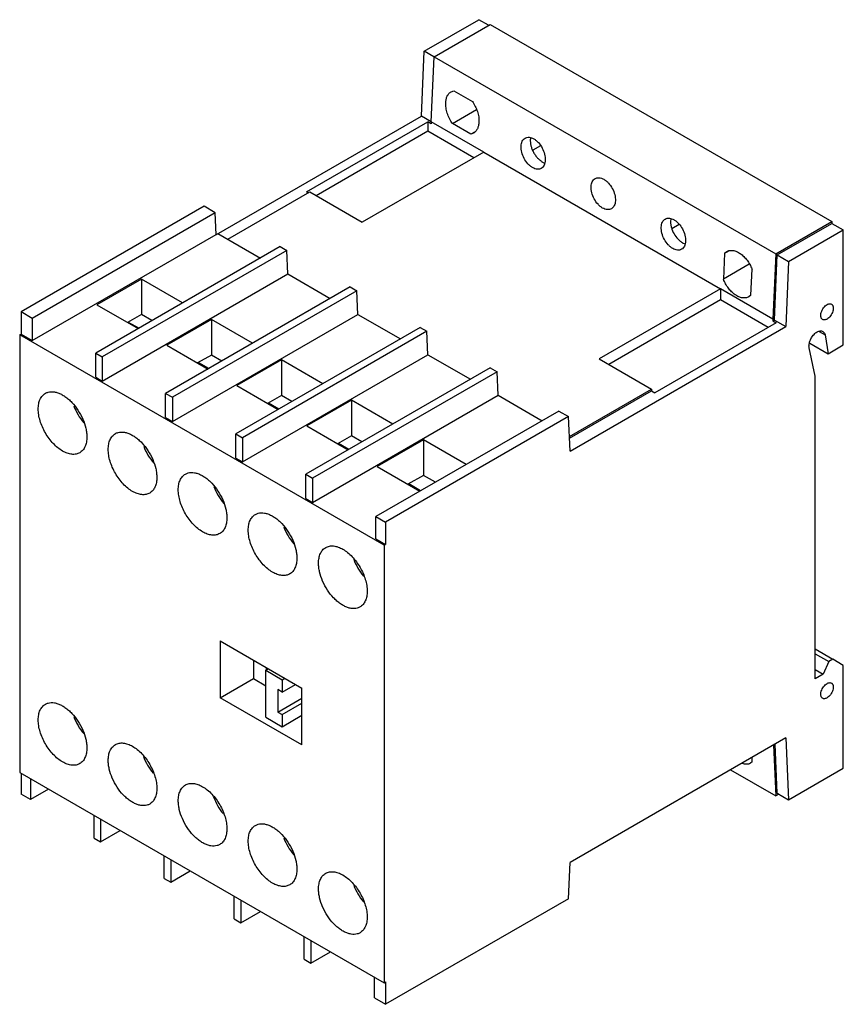
# Model space of a CAD drawing. Units: millimetres. Extents: x 10.6 to 82.6, y 22 to 108.1.
import ezdxf

# ---------------------------------------------------------------- set-up
doc = ezdxf.new("R2010")
doc.units = ezdxf.units.MM
doc.header["$LTSCALE"] = 8.460783
doc.layers.get('0').update_dxf_attribs({"linetype": 'CONTINUOUS'})

msp = doc.modelspace()

# ---------------------------------------------------------------- linework, layer by layer
at = {"color": 7, "linetype": 'Continuous'}
for p, q in [((45.963, 105.315), (50.734, 108.069)), ((46.819, 104.829), (51.724, 107.661)), ((51.582, 107.579), (50.734, 108.069)), ((51.724, 107.661), (81.564, 90.433)), ((45.717, 99.628), (45.963, 105.315)), ((46.816, 104.823), (45.963, 105.315)), ((46.574, 99.143), (46.819, 104.829)), ((46.819, 104.829), (76.659, 87.602)), ((48.318, 101.777), (48.553, 101.865)), ((48.553, 101.865), (50.172, 100.931)), ((48.429, 99.001), (50.525, 100.212)), ((27.816, 89.296), (45.717, 99.628)), ((35.686, 93.02), (46.293, 99.144)), ((46.571, 99.135), (45.717, 99.628)), ((46.293, 99.144), (46.293, 98.328)), ((46.576, 98.981), (46.293, 99.144)), ((46.576, 99.144), (46.576, 98.981)), ((51.159, 96.498), (46.576, 99.144)), ((50.048, 98.066), (48.429, 99.001)), ((46.293, 98.327), (36.535, 92.694)), ((50.31, 96.008), (46.293, 98.327)), ((50.358, 98.246), (50.048, 98.066)), ((50.259, 98.15), (50.048, 98.066)), ((51.158, 96.497), (40.553, 90.374)), ((51.156, 96.496), (71.829, 84.561)), ((56.122, 97.057), (55.451, 96.67)), ((28.809, 88.886), (35.969, 93.02)), ((35.828, 92.939), (35.686, 93.02)), ((35.969, 93.02), (40.553, 90.374)), ((26.738, 91.767), (10.761, 82.543)), ((27.721, 91.2), (11.744, 81.975)), ((27.721, 91.2), (26.738, 91.767)), ((27.809, 89.3), (27.721, 91.2)), ((76.659, 87.602), (81.564, 90.433)), ((81.564, 90.433), (81.564, 90.27)), ((68.237, 90.169), (67.593, 89.797)), ((76.793, 87.516), (81.564, 90.27)), ((77.783, 86.944), (82.554, 89.698)), ((81.564, 90.27), (82.554, 89.698)), ((82.554, 79.651), (82.554, 89.698)), ((11.744, 80.026), (27.809, 89.3)), ((27.816, 89.296), (27.809, 89.3)), ((27.957, 89.378), (31.657, 87.242)), ((33.392, 88.244), (17.281, 78.942)), ((33.965, 87.913), (17.853, 78.611)), ((33.392, 88.244), (33.965, 87.913)), ((34.06, 85.855), (33.965, 87.913)), ((72.187, 87.658), (72.532, 87.858)), ((72.187, 87.658), (72.376, 87.813)), ((72.187, 87.658), (72.089, 85.397)), ((76.659, 87.602), (76.414, 81.915)), ((76.547, 81.829), (76.793, 87.516)), ((76.793, 87.516), (77.783, 86.944)), ((77.783, 86.944), (77.537, 81.257)), ((74.339, 86.697), (72.089, 85.397)), ((74.486, 84.013), (74.584, 86.274)), ((21.271, 85.404), (17.378, 83.156)), ((17.853, 76.498), (34.06, 85.855)), ((21.271, 85.404), (21.271, 82.301)), ((24.872, 83.325), (21.271, 85.404)), ((34.06, 85.855), (37.766, 83.715)), ((39.502, 84.717), (23.39, 75.415)), ((40.088, 84.378), (23.977, 75.076)), ((39.502, 84.717), (40.088, 84.378)), ((40.183, 82.32), (40.088, 84.378)), ((71.831, 84.562), (61.226, 78.439)), ((71.832, 84.563), (71.832, 83.583)), ((76.416, 81.916), (71.832, 84.563)), ((71.832, 83.583), (62.074, 77.949)), ((75.991, 81.181), (71.832, 83.583)), ((74.486, 84.013), (74.296, 83.859)), ((17.378, 83.156), (20.979, 81.077)), ((10.761, 82.543), (10.761, 80.593)), ((11.744, 81.975), (10.761, 82.543)), ((11.744, 81.975), (11.744, 80.026)), ((21.271, 82.301), (20.065, 81.605)), ((22.185, 81.774), (21.271, 82.301)), ((27.383, 81.875), (23.49, 79.628)), ((23.977, 72.963), (40.183, 82.32)), ((27.383, 81.875), (27.383, 78.772)), ((30.981, 79.798), (27.383, 81.875)), ((40.183, 82.32), (43.89, 80.18)), ((76.414, 81.915), (76.416, 81.753)), ((76.416, 81.753), (76.547, 81.829)), ((76.416, 81.753), (76.699, 81.59)), ((76.547, 81.829), (77.537, 81.257)), ((20.16, 81.617), (20.102, 81.584)), ((20.16, 81.617), (20.16, 81.55)), ((21.037, 81.111), (20.16, 81.617)), ((45.625, 81.181), (29.514, 71.88)), ((45.625, 81.181), (46.198, 80.851)), ((58.697, 70.38), (77.537, 81.257)), ((76.699, 81.59), (66.092, 75.466)), ((10.647, 80.527), (10.761, 80.593)), ((10.647, 80.527), (10.647, 42.298)), ((42.467, 62.156), (10.647, 80.527)), ((10.761, 80.593), (11.744, 80.026)), ((46.198, 80.851), (30.086, 71.549)), ((46.293, 78.792), (46.198, 80.851)), ((80.434, 80.831), (80.969, 80.522)), ((80.969, 80.522), (81.231, 78.887)), ((23.49, 79.628), (27.088, 77.55)), ((80.084, 76.919), (79.573, 79.399)), ((79.622, 79.817), (81.231, 78.887)), ((81.231, 78.887), (82.554, 79.651)), ((17.281, 76.829), (17.281, 78.942)), ((17.281, 78.942), (17.853, 78.611)), ((17.853, 78.611), (17.853, 76.498)), ((27.383, 78.772), (26.177, 78.076)), ((28.294, 78.246), (27.383, 78.772)), ((33.494, 78.347), (29.601, 76.099)), ((30.086, 69.436), (46.293, 78.792)), ((33.494, 78.347), (33.494, 75.244)), ((37.105, 76.262), (33.494, 78.347)), ((46.293, 78.792), (49.999, 76.652)), ((61.226, 78.439), (65.809, 75.793)), ((26.272, 78.089), (26.213, 78.055)), ((26.272, 78.089), (26.272, 78.021)), ((27.147, 77.584), (26.272, 78.089)), ((51.735, 77.654), (35.623, 68.352)), ((51.735, 77.654), (52.321, 77.315)), ((17.281, 76.829), (17.853, 76.498)), ((52.321, 77.315), (36.21, 68.014)), ((52.416, 75.257), (52.321, 77.315)), ((80.084, 50.472), (80.084, 76.919)), ((29.601, 76.099), (33.212, 74.015)), ((58.639, 71.653), (65.809, 75.793)), ((65.809, 75.793), (65.809, 75.629)), ((23.39, 73.302), (23.39, 75.415)), ((23.39, 75.415), (23.977, 75.076)), ((23.977, 75.076), (23.977, 72.963)), ((33.494, 75.244), (32.288, 74.548)), ((34.418, 74.711), (33.494, 75.244)), ((36.21, 65.9), (52.416, 75.257)), ((52.416, 75.257), (56.264, 73.035)), ((58.646, 71.494), (65.809, 75.629)), ((65.809, 75.629), (66.092, 75.466)), ((32.383, 74.561), (32.325, 74.527)), ((32.383, 74.561), (32.383, 74.493)), ((33.27, 74.049), (32.383, 74.561)), ((39.606, 74.818), (35.713, 72.571)), ((39.606, 74.818), (39.606, 71.716)), ((43.214, 72.735), (39.606, 74.818)), ((23.39, 73.302), (23.977, 72.963)), ((57.724, 73.878), (41.747, 64.654)), ((58.558, 73.396), (42.581, 64.172)), ((57.724, 73.878), (58.558, 73.396)), ((58.697, 70.38), (58.558, 73.396)), ((35.713, 72.571), (39.321, 70.487)), ((29.514, 69.766), (29.514, 71.88)), ((29.514, 71.88), (30.086, 71.549)), ((30.086, 71.549), (30.086, 69.436)), ((39.606, 71.716), (38.4, 71.019)), ((40.527, 71.184), (39.606, 71.716)), ((38.495, 71.032), (38.436, 70.998)), ((38.495, 71.032), (38.495, 70.964)), ((39.38, 70.521), (38.495, 71.032)), ((45.89, 71.359), (41.851, 69.027)), ((45.89, 71.359), (45.89, 68.256)), ((49.625, 69.202), (45.89, 71.359)), ((29.514, 69.766), (30.086, 69.436)), ((41.851, 69.027), (45.586, 66.87)), ((35.623, 66.239), (35.623, 68.352)), ((35.623, 68.352), (36.21, 68.014)), ((36.21, 68.014), (36.21, 65.9)), ((45.89, 68.256), (44.538, 67.475)), ((46.938, 67.651), (45.89, 68.256)), ((44.607, 67.504), (44.548, 67.47)), ((44.607, 67.504), (44.607, 67.436)), ((45.645, 66.904), (44.607, 67.504)), ((35.623, 66.239), (36.21, 65.9)), ((41.747, 62.704), (41.747, 64.654)), ((41.747, 64.654), (42.581, 64.172)), ((42.581, 64.172), (42.581, 62.222)), ((41.747, 62.704), (42.581, 62.222)), ((42.467, 62.156), (42.581, 62.222)), ((42.467, 62.156), (42.467, 23.928)), ((28.148, 53.792), (28.148, 48.828)), ((28.148, 53.792), (35.283, 49.673)), ((80.084, 53.093), (81.643, 52.193)), ((80.084, 52.675), (81.281, 51.984)), ((31.047, 52.118), (31.047, 50.501)), ((81.281, 51.984), (80.795, 50.882)), ((81.643, 52.193), (81.281, 51.984)), ((82.554, 51.653), (81.643, 52.193)), ((82.554, 42.673), (82.554, 51.653)), ((32.129, 51.223), (32.363, 51.358)), ((32.129, 51.223), (33.55, 50.394)), ((32.129, 47.132), (32.129, 51.223)), ((32.164, 51.473), (32.164, 51.244)), ((80.084, 51.293), (80.795, 50.882)), ((80.795, 50.882), (80.084, 50.472)), ((28.148, 48.828), (31.047, 50.501)), ((31.047, 50.501), (32.129, 49.877)), ((33.55, 50.394), (33.791, 50.534)), ((33.55, 50.394), (33.55, 49.325)), ((33.55, 49.325), (34.718, 49.999)), ((33.55, 49.325), (33.19, 49.535)), ((33.19, 49.535), (33.19, 47.575)), ((35.283, 44.709), (35.283, 49.673)), ((35.283, 44.709), (28.148, 48.828)), ((33.19, 47.575), (35.283, 48.784)), ((33.55, 47.362), (35.283, 48.363)), ((33.19, 47.575), (33.55, 47.362)), ((33.55, 47.362), (33.55, 46.293)), ((32.129, 47.132), (33.55, 46.293)), ((33.55, 46.293), (35.283, 47.293)), ((77.537, 45.322), (58.697, 34.445)), ((76.793, 40.491), (76.598, 44.78)), ((77.537, 45.322), (77.783, 39.919)), ((76.457, 44.699), (76.659, 40.247)), ((74.606, 43.241), (74.438, 43.1)), ((74.606, 43.241), (74.589, 43.62)), ((10.647, 42.298), (42.467, 23.928)), ((10.761, 42.233), (10.761, 40.414)), ((72.703, 42.531), (76.659, 40.247)), ((77.783, 39.919), (82.554, 42.673)), ((11.581, 41.759), (11.581, 39.941)), ((13.156, 40.85), (11.581, 39.941)), ((76.793, 40.491), (77.783, 39.919)), ((11.581, 39.941), (10.761, 40.414)), ((76.937, 40.408), (76.659, 40.247)), ((17.146, 36.565), (17.146, 38.546)), ((17.712, 38.22), (17.712, 36.238)), ((17.712, 36.238), (19.428, 37.229)), ((17.146, 36.565), (17.712, 36.238)), ((23.263, 33.033), (23.263, 35.015)), ((23.828, 34.688), (23.828, 32.707)), ((58.558, 31.268), (58.697, 34.445)), ((23.828, 32.707), (25.544, 33.698)), ((23.263, 33.033), (23.828, 32.707)), ((29.379, 29.502), (29.379, 31.484)), ((29.952, 31.153), (29.952, 29.172)), ((58.558, 31.268), (42.581, 22.044)), ((29.952, 29.172), (31.668, 30.162)), ((29.379, 29.502), (29.952, 29.172)), ((35.489, 25.975), (35.489, 27.956)), ((36.061, 27.626), (36.061, 25.644)), ((35.489, 25.975), (36.061, 25.644)), ((36.061, 25.644), (37.777, 26.635)), ((41.626, 22.595), (41.626, 24.413)), ((42.467, 23.928), (42.581, 23.993)), ((42.581, 23.993), (42.581, 22.044)), ((41.626, 22.595), (42.581, 22.044))]:
    msp.add_line(p, q, dxfattribs=at)
msp.add_arc((56.859, 96.596), 1.113, 246.57055, 249.64722, dxfattribs=at)
for points, knots in [([(47.841, 100.809), (47.845, 100.916), (47.87, 101.12), (47.965, 101.399), (48.113, 101.626), (48.247, 101.736), (48.318, 101.777)], [0, 0, 0, 0, 0.286116, 0.545043, 0.779971, 1, 1, 1, 1]), ([(48.429, 99.001), (48.331, 99.138), (48.159, 99.427), (47.968, 99.886), (47.855, 100.35), (47.834, 100.661), (47.841, 100.809)], [0, 0, 0, 0, 0.260524, 0.52027, 0.769522, 1, 1, 1, 1]), ([(50.172, 100.931), (50.267, 100.793), (50.435, 100.505), (50.62, 100.048), (50.73, 99.587), (50.75, 99.28), (50.743, 99.133)], [0, 0, 0, 0, 0.261018, 0.520635, 0.769585, 1, 1, 1, 1]), ([(50.743, 99.133), (50.739, 99.024), (50.713, 98.817), (50.617, 98.534), (50.468, 98.304), (50.332, 98.192), (50.259, 98.15)], [0, 0, 0, 0, 0.28612, 0.545031, 0.77996, 1, 1, 1, 1]), ([(54.417, 97.012), (54.42, 97.09), (54.439, 97.24), (54.508, 97.444), (54.616, 97.61), (54.714, 97.691), (54.766, 97.721)], [0, 0, 0, 0, 0.28612, 0.545097, 0.780034, 1, 1, 1, 1]), ([(54.766, 97.721), (54.818, 97.751), (54.935, 97.794), (55.129, 97.803), (55.334, 97.756), (55.466, 97.694), (55.532, 97.656)], [0, 0, 0, 0, 0.22297, 0.457838, 0.715282, 1, 1, 1, 1]), ([(55.25, 97.732), (55.245, 97.712), (55.23, 97.629), (55.224, 97.543), (55.224, 97.478)], [0, 0, 0, 0, 0.239204, 1, 1, 1, 1]), ([(55.224, 97.478), (55.224, 97.387), (55.242, 97.198), (55.313, 96.913), (55.426, 96.626), (55.577, 96.35), (55.758, 96.096), (55.962, 95.876), (56.18, 95.698), (56.337, 95.608), (56.416, 95.574)], [0, 0, 0, 0, 0.11582, 0.241391, 0.373428, 0.508317, 0.642021, 0.770652, 0.890809, 1, 1, 1, 1]), ([(55.532, 97.656), (55.604, 97.614), (55.747, 97.513), (56.012, 97.259), (56.286, 96.864), (56.465, 96.416), (56.534, 96.051), (56.542, 95.873), (56.538, 95.787)], [0, 0, 0, 0, 0.113632, 0.236093, 0.496889, 0.759403, 0.883839, 1, 1, 1, 1]), ([(55.423, 95.143), (55.35, 95.185), (55.208, 95.287), (54.943, 95.541), (54.669, 95.936), (54.49, 96.384), (54.421, 96.749), (54.413, 96.927), (54.417, 97.012)], [0, 0, 0, 0, 0.113632, 0.236093, 0.496889, 0.759403, 0.883839, 1, 1, 1, 1]), ([(56.538, 95.787), (56.535, 95.709), (56.516, 95.56), (56.447, 95.356), (56.339, 95.19), (56.241, 95.109), (56.189, 95.079)], [0, 0, 0, 0, 0.28612, 0.545097, 0.780034, 1, 1, 1, 1]), ([(56.189, 95.079), (56.137, 95.049), (56.02, 95.005), (55.826, 94.997), (55.621, 95.043), (55.489, 95.105), (55.423, 95.143)], [0, 0, 0, 0, 0.22297, 0.457838, 0.715282, 1, 1, 1, 1]), ([(60.533, 93.481), (60.537, 93.559), (60.555, 93.708), (60.624, 93.913), (60.732, 94.079), (60.83, 94.159), (60.883, 94.19)], [0, 0, 0, 0, 0.28612, 0.545097, 0.780034, 1, 1, 1, 1]), ([(60.883, 94.19), (60.934, 94.219), (61.051, 94.263), (61.245, 94.271), (61.45, 94.225), (61.582, 94.163), (61.648, 94.125)], [0, 0, 0, 0, 0.22297, 0.457838, 0.715282, 1, 1, 1, 1]), ([(61.648, 94.125), (61.721, 94.083), (61.864, 93.982), (62.128, 93.727), (62.403, 93.332), (62.581, 92.885), (62.651, 92.52), (62.658, 92.342), (62.655, 92.256)], [0, 0, 0, 0, 0.113632, 0.236093, 0.496889, 0.759403, 0.883839, 1, 1, 1, 1]), ([(61.539, 91.612), (61.467, 91.654), (61.324, 91.755), (61.06, 92.01), (60.785, 92.404), (60.606, 92.852), (60.537, 93.217), (60.529, 93.395), (60.533, 93.481)], [0, 0, 0, 0, 0.113632, 0.236093, 0.496889, 0.759403, 0.883839, 1, 1, 1, 1]), ([(62.655, 92.256), (62.651, 92.178), (62.633, 92.028), (62.564, 91.824), (62.456, 91.658), (62.358, 91.577), (62.305, 91.547)], [0, 0, 0, 0, 0.28612, 0.545097, 0.780034, 1, 1, 1, 1]), ([(62.305, 91.547), (62.254, 91.517), (62.136, 91.474), (61.943, 91.466), (61.738, 91.512), (61.605, 91.574), (61.539, 91.612)], [0, 0, 0, 0, 0.22297, 0.457838, 0.715282, 1, 1, 1, 1]), ([(66.661, 89.943), (66.664, 90.021), (66.683, 90.171), (66.752, 90.375), (66.86, 90.541), (66.958, 90.622), (67.01, 90.652)], [0, 0, 0, 0, 0.28612, 0.545097, 0.780034, 1, 1, 1, 1]), ([(67.01, 90.652), (67.062, 90.681), (67.179, 90.725), (67.373, 90.733), (67.578, 90.687), (67.71, 90.625), (67.776, 90.587)], [0, 0, 0, 0, 0.22297, 0.457838, 0.715282, 1, 1, 1, 1]), ([(67.494, 90.663), (67.49, 90.643), (67.474, 90.559), (67.468, 90.474), (67.468, 90.409)], [0, 0, 0, 0, 0.239204, 1, 1, 1, 1]), ([(67.468, 90.409), (67.468, 90.325), (67.484, 90.151), (67.567, 89.792), (67.761, 89.353), (68.044, 88.965), (68.313, 88.714), (68.456, 88.614), (68.529, 88.572)], [0, 0, 0, 0, 0.114226, 0.23756, 0.500001, 0.762441, 0.885775, 1, 1, 1, 1]), ([(67.776, 90.587), (67.849, 90.545), (67.991, 90.444), (68.256, 90.189), (68.531, 89.795), (68.709, 89.347), (68.778, 88.982), (68.786, 88.804), (68.783, 88.718)], [0, 0, 0, 0, 0.113632, 0.236093, 0.496889, 0.759403, 0.883839, 1, 1, 1, 1]), ([(67.667, 88.074), (67.595, 88.116), (67.452, 88.217), (67.188, 88.472), (66.913, 88.866), (66.734, 89.314), (66.665, 89.679), (66.657, 89.857), (66.661, 89.943)], [0, 0, 0, 0, 0.113632, 0.236093, 0.496889, 0.759403, 0.883839, 1, 1, 1, 1]), ([(68.783, 88.718), (68.779, 88.64), (68.761, 88.491), (68.692, 88.286), (68.584, 88.12), (68.485, 88.04), (68.433, 88.009)], [0, 0, 0, 0, 0.28612, 0.545097, 0.780034, 1, 1, 1, 1]), ([(68.433, 88.009), (68.382, 87.98), (68.264, 87.936), (68.07, 87.928), (67.866, 87.974), (67.733, 88.036), (67.667, 88.074)], [0, 0, 0, 0, 0.22297, 0.457838, 0.715282, 1, 1, 1, 1]), ([(68.529, 88.572), (68.545, 88.562), (68.609, 88.527), (68.676, 88.497), (68.727, 88.479)], [0, 0, 0, 0, 0.259215, 1, 1, 1, 1]), ([(72.376, 87.813), (72.416, 87.836), (72.5, 87.874), (72.684, 87.921), (72.941, 87.918), (73.258, 87.82), (73.575, 87.637), (73.88, 87.378), (74.16, 87.056), (74.401, 86.684), (74.529, 86.414), (74.584, 86.274)], [0, 0, 0, 0, 0.045786, 0.092255, 0.190352, 0.299634, 0.421892, 0.556289, 0.700111, 0.849529, 1, 1, 1, 1]), ([(74.296, 83.859), (74.257, 83.836), (74.173, 83.797), (73.988, 83.75), (73.731, 83.754), (73.415, 83.852), (73.097, 84.035), (72.792, 84.293), (72.513, 84.616), (72.272, 84.987), (72.143, 85.258), (72.089, 85.397)], [0, 0, 0, 0, 0.045786, 0.092255, 0.190352, 0.299633, 0.421891, 0.556289, 0.700111, 0.849529, 1, 1, 1, 1]), ([(80.747, 81.878), (80.728, 81.889), (80.692, 81.916), (80.649, 81.971), (80.617, 82.038), (80.588, 82.146), (80.584, 82.303), (80.625, 82.502), (80.706, 82.704), (80.823, 82.894), (80.965, 83.055), (81.075, 83.14), (81.132, 83.173)], [0, 0, 0, 0, 0.042857, 0.087478, 0.135317, 0.187273, 0.304541, 0.438207, 0.582548, 0.729673, 0.871342, 1, 1, 1, 1]), ([(81.132, 83.173), (81.166, 83.193), (81.233, 83.225), (81.337, 83.25), (81.433, 83.247), (81.492, 83.226), (81.517, 83.211)], [0, 0, 0, 0, 0.289396, 0.549127, 0.782313, 1, 1, 1, 1]), ([(81.517, 83.211), (81.536, 83.2), (81.572, 83.173), (81.616, 83.118), (81.648, 83.051), (81.677, 82.943), (81.681, 82.786), (81.64, 82.587), (81.558, 82.385), (81.442, 82.195), (81.3, 82.034), (81.189, 81.949), (81.132, 81.916)], [0, 0, 0, 0, 0.042857, 0.087478, 0.135317, 0.187273, 0.304541, 0.438207, 0.582548, 0.729673, 0.871342, 1, 1, 1, 1]), ([(81.132, 81.916), (81.098, 81.896), (81.031, 81.864), (80.928, 81.839), (80.831, 81.842), (80.773, 81.863), (80.747, 81.878)], [0, 0, 0, 0, 0.289396, 0.549127, 0.782313, 1, 1, 1, 1]), ([(80.271, 80.796), (80.315, 80.819), (80.402, 80.857), (80.535, 80.884), (80.66, 80.878), (80.735, 80.85), (80.768, 80.831)], [0, 0, 0, 0, 0.287327, 0.545904, 0.77999, 1, 1, 1, 1]), ([(79.558, 79.555), (79.558, 79.611), (79.569, 79.729), (79.625, 79.97), (79.755, 80.267), (79.945, 80.528), (80.126, 80.698), (80.222, 80.767), (80.271, 80.796)], [0, 0, 0, 0, 0.114086, 0.23735, 0.49954, 0.761981, 0.88554, 1, 1, 1, 1]), ([(80.768, 80.831), (80.793, 80.817), (80.841, 80.78), (80.899, 80.709), (80.943, 80.621), (80.962, 80.556), (80.969, 80.522)], [0, 0, 0, 0, 0.229805, 0.468619, 0.723974, 1, 1, 1, 1]), ([(79.573, 79.399), (79.57, 79.411), (79.562, 79.463), (79.558, 79.515), (79.558, 79.555)], [0, 0, 0, 0, 0.23994, 1, 1, 1, 1]), ([(12.266, 74.056), (12.266, 74.208), (12.289, 74.498), (12.406, 74.895), (12.574, 75.168), (12.744, 75.335), (12.838, 75.401), (12.888, 75.43)], [0, 0, 0, 0, 0.289526, 0.548662, 0.781628, 0.891838, 1, 1, 1, 1]), ([(12.888, 75.43), (12.962, 75.472), (13.125, 75.54), (13.394, 75.58), (13.683, 75.558), (13.985, 75.478), (14.295, 75.341), (14.606, 75.151), (14.913, 74.911), (15.313, 74.526), (15.757, 73.957), (16.169, 73.195), (16.398, 72.52), (16.492, 71.988), (16.509, 71.731), (16.509, 71.607)], [0, 0, 0, 0, 0.042831, 0.087431, 0.135232, 0.187165, 0.243633, 0.304614, 0.369739, 0.438374, 0.582625, 0.729691, 0.871189, 0.937608, 1, 1, 1, 1]), ([(14.388, 70.382), (14.242, 70.466), (13.956, 70.667), (13.561, 71.036), (13.197, 71.473), (12.878, 71.96), (12.616, 72.48), (12.419, 73.013), (12.297, 73.54), (12.266, 73.889), (12.266, 74.056)], [0, 0, 0, 0, 0.114147, 0.237335, 0.366976, 0.499999, 0.633022, 0.762663, 0.885853, 1, 1, 1, 1]), ([(15.364, 74.34), (15.466, 74.07), (15.718, 73.548), (16.052, 73.074), (16.238, 72.855)], [0, 0, 0, 0, 0.500737, 1, 1, 1, 1]), ([(16.509, 71.607), (16.509, 71.455), (16.486, 71.166), (16.369, 70.769), (16.201, 70.495), (16.031, 70.328), (15.937, 70.262), (15.888, 70.234)], [0, 0, 0, 0, 0.289556, 0.548653, 0.781632, 0.891839, 1, 1, 1, 1]), ([(18.376, 70.529), (18.376, 70.681), (18.399, 70.97), (18.516, 71.367), (18.684, 71.641), (18.853, 71.808), (18.948, 71.874), (18.997, 71.903)], [0, 0, 0, 0, 0.289526, 0.548662, 0.781628, 0.891838, 1, 1, 1, 1]), ([(18.997, 71.903), (19.071, 71.945), (19.234, 72.013), (19.503, 72.052), (19.792, 72.031), (20.095, 71.951), (20.405, 71.814), (20.716, 71.623), (21.022, 71.384), (21.422, 70.998), (21.866, 70.429), (22.279, 69.667), (22.507, 68.993), (22.601, 68.461), (22.618, 68.204), (22.618, 68.08)], [0, 0, 0, 0, 0.042831, 0.087431, 0.135232, 0.187165, 0.243633, 0.304614, 0.369739, 0.438374, 0.582625, 0.729691, 0.871189, 0.937608, 1, 1, 1, 1]), ([(21.473, 70.812), (21.575, 70.543), (21.827, 70.021), (22.161, 69.547), (22.348, 69.328)], [0, 0, 0, 0, 0.500737, 1, 1, 1, 1]), ([(15.888, 70.234), (15.838, 70.205), (15.734, 70.156), (15.505, 70.093), (15.183, 70.084), (14.781, 70.182), (14.519, 70.306), (14.388, 70.382)], [0, 0, 0, 0, 0.108161, 0.218369, 0.451348, 0.710445, 1, 1, 1, 1]), ([(20.497, 66.855), (20.352, 66.939), (20.065, 67.14), (19.67, 67.509), (19.307, 67.946), (18.987, 68.433), (18.725, 68.953), (18.529, 69.486), (18.406, 70.013), (18.376, 70.361), (18.376, 70.529)], [0, 0, 0, 0, 0.114147, 0.237335, 0.366976, 0.499999, 0.633022, 0.762663, 0.885853, 1, 1, 1, 1]), ([(22.618, 68.08), (22.618, 67.928), (22.595, 67.639), (22.478, 67.242), (22.31, 66.968), (22.141, 66.801), (22.046, 66.735), (21.997, 66.706)], [0, 0, 0, 0, 0.289556, 0.548653, 0.781632, 0.891839, 1, 1, 1, 1]), ([(24.492, 66.998), (24.492, 67.15), (24.515, 67.439), (24.632, 67.836), (24.8, 68.11), (24.97, 68.277), (25.064, 68.343), (25.114, 68.371)], [0, 0, 0, 0, 0.289526, 0.548662, 0.781628, 0.891838, 1, 1, 1, 1]), ([(25.114, 68.371), (25.187, 68.414), (25.35, 68.482), (25.62, 68.521), (25.909, 68.5), (26.211, 68.419), (26.521, 68.283), (26.832, 68.092), (27.139, 67.852), (27.539, 67.467), (27.983, 66.898), (28.395, 66.136), (28.623, 65.461), (28.718, 64.93), (28.735, 64.673), (28.735, 64.548)], [0, 0, 0, 0, 0.042831, 0.087431, 0.135232, 0.187165, 0.243633, 0.304614, 0.369739, 0.438374, 0.582625, 0.729691, 0.871189, 0.937608, 1, 1, 1, 1]), ([(27.59, 67.281), (27.692, 67.011), (27.944, 66.489), (28.278, 66.016), (28.464, 65.797)], [0, 0, 0, 0, 0.500737, 1, 1, 1, 1]), ([(21.997, 66.706), (21.948, 66.678), (21.843, 66.629), (21.614, 66.566), (21.293, 66.557), (20.891, 66.654), (20.629, 66.779), (20.497, 66.855)], [0, 0, 0, 0, 0.108161, 0.218369, 0.451348, 0.710445, 1, 1, 1, 1]), ([(26.613, 63.324), (26.468, 63.407), (26.181, 63.609), (25.787, 63.978), (25.423, 64.414), (25.104, 64.902), (24.842, 65.422), (24.645, 65.955), (24.523, 66.481), (24.492, 66.83), (24.492, 66.998)], [0, 0, 0, 0, 0.114147, 0.237335, 0.366976, 0.499999, 0.633022, 0.762663, 0.885853, 1, 1, 1, 1]), ([(28.735, 64.548), (28.735, 64.396), (28.712, 64.107), (28.595, 63.71), (28.427, 63.436), (28.257, 63.269), (28.163, 63.203), (28.113, 63.175)], [0, 0, 0, 0, 0.289556, 0.548653, 0.781632, 0.891839, 1, 1, 1, 1]), ([(30.602, 63.471), (30.602, 63.623), (30.625, 63.912), (30.741, 64.309), (30.91, 64.583), (31.079, 64.75), (31.174, 64.816), (31.223, 64.844)], [0, 0, 0, 0, 0.289526, 0.548662, 0.781628, 0.891838, 1, 1, 1, 1]), ([(31.223, 64.844), (31.297, 64.887), (31.46, 64.955), (31.729, 64.994), (32.018, 64.973), (32.32, 64.892), (32.63, 64.755), (32.942, 64.565), (33.248, 64.325), (33.648, 63.94), (34.092, 63.371), (34.505, 62.609), (34.733, 61.934), (34.827, 61.403), (34.844, 61.146), (34.844, 61.021)], [0, 0, 0, 0, 0.042831, 0.087431, 0.135232, 0.187165, 0.243633, 0.304614, 0.369739, 0.438374, 0.582625, 0.729691, 0.871189, 0.937608, 1, 1, 1, 1]), ([(33.699, 63.754), (33.801, 63.484), (34.053, 62.962), (34.387, 62.489), (34.574, 62.269)], [0, 0, 0, 0, 0.500737, 1, 1, 1, 1]), ([(28.113, 63.175), (28.064, 63.147), (27.96, 63.098), (27.731, 63.034), (27.409, 63.026), (27.007, 63.123), (26.745, 63.248), (26.613, 63.324)], [0, 0, 0, 0, 0.108161, 0.218369, 0.451348, 0.710445, 1, 1, 1, 1]), ([(32.723, 59.796), (32.578, 59.88), (32.291, 60.081), (31.896, 60.451), (31.532, 60.887), (31.213, 61.374), (30.951, 61.894), (30.755, 62.428), (30.632, 62.954), (30.602, 63.303), (30.602, 63.471)], [0, 0, 0, 0, 0.114147, 0.237335, 0.366976, 0.499999, 0.633022, 0.762663, 0.885853, 1, 1, 1, 1]), ([(36.739, 60.58), (36.739, 60.732), (36.762, 61.022), (36.879, 61.419), (37.047, 61.692), (37.217, 61.859), (37.311, 61.925), (37.361, 61.954)], [0, 0, 0, 0, 0.289556, 0.548653, 0.781632, 0.891839, 1, 1, 1, 1]), ([(37.361, 61.954), (37.41, 61.982), (37.514, 62.031), (37.744, 62.094), (38.065, 62.103), (38.467, 62.006), (38.729, 61.881), (38.861, 61.805)], [0, 0, 0, 0, 0.108161, 0.218369, 0.451348, 0.710445, 1, 1, 1, 1]), ([(38.861, 61.805), (39.006, 61.721), (39.293, 61.52), (39.687, 61.151), (40.051, 60.714), (40.37, 60.227), (40.633, 59.707), (40.829, 59.174), (40.951, 58.648), (40.982, 58.299), (40.982, 58.131)], [0, 0, 0, 0, 0.114147, 0.237335, 0.366976, 0.499999, 0.633022, 0.762663, 0.885853, 1, 1, 1, 1]), ([(34.844, 61.021), (34.844, 60.869), (34.821, 60.58), (34.704, 60.183), (34.536, 59.909), (34.367, 59.742), (34.272, 59.676), (34.223, 59.648)], [0, 0, 0, 0, 0.289556, 0.548653, 0.781632, 0.891839, 1, 1, 1, 1]), ([(40.361, 56.758), (40.287, 56.715), (40.124, 56.647), (39.855, 56.608), (39.566, 56.629), (39.263, 56.709), (38.953, 56.846), (38.642, 57.037), (38.335, 57.277), (37.936, 57.662), (37.491, 58.231), (37.079, 58.993), (36.851, 59.667), (36.756, 60.199), (36.739, 60.456), (36.739, 60.58)], [0, 0, 0, 0, 0.042831, 0.087431, 0.135232, 0.187165, 0.243633, 0.304614, 0.369739, 0.438374, 0.582625, 0.729691, 0.871189, 0.937608, 1, 1, 1, 1]), ([(39.815, 60.923), (39.911, 60.657), (40.151, 60.143), (40.471, 59.673), (40.649, 59.454)], [0, 0, 0, 0, 0.499428, 1, 1, 1, 1]), ([(34.223, 59.648), (34.174, 59.62), (34.069, 59.571), (33.84, 59.507), (33.519, 59.499), (33.117, 59.596), (32.855, 59.72), (32.723, 59.796)], [0, 0, 0, 0, 0.108161, 0.218369, 0.451348, 0.710445, 1, 1, 1, 1]), ([(40.982, 58.131), (40.982, 57.979), (40.959, 57.69), (40.842, 57.293), (40.674, 57.019), (40.504, 56.852), (40.41, 56.786), (40.361, 56.758)], [0, 0, 0, 0, 0.289526, 0.548662, 0.781628, 0.891838, 1, 1, 1, 1]), ([(80.747, 48.777), (80.728, 48.788), (80.692, 48.815), (80.649, 48.87), (80.617, 48.937), (80.588, 49.045), (80.584, 49.202), (80.625, 49.401), (80.706, 49.603), (80.823, 49.793), (80.965, 49.954), (81.075, 50.039), (81.132, 50.072)], [0, 0, 0, 0, 0.042857, 0.087478, 0.135317, 0.187273, 0.304541, 0.438207, 0.582548, 0.729673, 0.871342, 1, 1, 1, 1]), ([(81.132, 50.072), (81.166, 50.092), (81.233, 50.124), (81.337, 50.149), (81.433, 50.146), (81.492, 50.125), (81.517, 50.11)], [0, 0, 0, 0, 0.289396, 0.549127, 0.782313, 1, 1, 1, 1]), ([(81.517, 50.11), (81.536, 50.099), (81.572, 50.072), (81.616, 50.017), (81.648, 49.95), (81.677, 49.842), (81.681, 49.685), (81.64, 49.486), (81.558, 49.284), (81.442, 49.094), (81.3, 48.933), (81.189, 48.848), (81.132, 48.815)], [0, 0, 0, 0, 0.042857, 0.087478, 0.135317, 0.187273, 0.304541, 0.438207, 0.582548, 0.729673, 0.871342, 1, 1, 1, 1]), ([(12.266, 46.891), (12.266, 47.043), (12.289, 47.332), (12.406, 47.73), (12.574, 48.003), (12.744, 48.17), (12.838, 48.236), (12.888, 48.265)], [0, 0, 0, 0, 0.289526, 0.548662, 0.781628, 0.891838, 1, 1, 1, 1]), ([(12.888, 48.265), (12.962, 48.307), (13.125, 48.375), (13.394, 48.415), (13.683, 48.393), (13.985, 48.313), (14.295, 48.176), (14.606, 47.986), (14.913, 47.746), (15.313, 47.361), (15.757, 46.792), (16.169, 46.029), (16.398, 45.355), (16.492, 44.823), (16.509, 44.566), (16.509, 44.442)], [0, 0, 0, 0, 0.042831, 0.087431, 0.135232, 0.187165, 0.243633, 0.304614, 0.369739, 0.438374, 0.582625, 0.729691, 0.871189, 0.937608, 1, 1, 1, 1]), ([(81.132, 48.815), (81.098, 48.795), (81.031, 48.763), (80.928, 48.738), (80.831, 48.741), (80.773, 48.762), (80.747, 48.777)], [0, 0, 0, 0, 0.289396, 0.549127, 0.782313, 1, 1, 1, 1]), ([(14.388, 43.217), (14.242, 43.301), (13.956, 43.502), (13.561, 43.871), (13.197, 44.308), (12.878, 44.795), (12.616, 45.315), (12.419, 45.848), (12.297, 46.375), (12.266, 46.724), (12.266, 46.891)], [0, 0, 0, 0, 0.114147, 0.237335, 0.366976, 0.499999, 0.633022, 0.762663, 0.885853, 1, 1, 1, 1]), ([(15.364, 47.175), (15.466, 46.905), (15.718, 46.383), (16.052, 45.909), (16.238, 45.69)], [0, 0, 0, 0, 0.500737, 1, 1, 1, 1]), ([(18.376, 43.364), (18.376, 43.516), (18.399, 43.805), (18.516, 44.202), (18.684, 44.476), (18.853, 44.643), (18.948, 44.709), (18.997, 44.737)], [0, 0, 0, 0, 0.289556, 0.548653, 0.781632, 0.891839, 1, 1, 1, 1]), ([(18.997, 44.737), (19.046, 44.766), (19.151, 44.815), (19.38, 44.878), (19.701, 44.887), (20.103, 44.79), (20.365, 44.665), (20.497, 44.589)], [0, 0, 0, 0, 0.108161, 0.218369, 0.451348, 0.710445, 1, 1, 1, 1]), ([(16.509, 44.442), (16.509, 44.29), (16.486, 44.001), (16.369, 43.604), (16.201, 43.33), (16.031, 43.163), (15.937, 43.097), (15.888, 43.069)], [0, 0, 0, 0, 0.289556, 0.548653, 0.781632, 0.891839, 1, 1, 1, 1]), ([(20.497, 44.589), (20.642, 44.505), (20.929, 44.304), (21.324, 43.935), (21.687, 43.498), (22.007, 43.011), (22.269, 42.491), (22.465, 41.958), (22.588, 41.431), (22.618, 41.082), (22.618, 40.915)], [0, 0, 0, 0, 0.114147, 0.237335, 0.366976, 0.499999, 0.633022, 0.762663, 0.885853, 1, 1, 1, 1]), ([(15.888, 43.069), (15.838, 43.04), (15.734, 42.991), (15.505, 42.928), (15.183, 42.919), (14.781, 43.017), (14.519, 43.141), (14.388, 43.217)], [0, 0, 0, 0, 0.108161, 0.218369, 0.451348, 0.710445, 1, 1, 1, 1]), ([(21.997, 39.541), (21.923, 39.499), (21.76, 39.431), (21.491, 39.391), (21.202, 39.413), (20.899, 39.493), (20.589, 39.63), (20.278, 39.82), (19.972, 40.06), (19.572, 40.445), (19.128, 41.014), (18.715, 41.777), (18.487, 42.451), (18.393, 42.983), (18.376, 43.24), (18.376, 43.364)], [0, 0, 0, 0, 0.042831, 0.087431, 0.135232, 0.187165, 0.243633, 0.304614, 0.369739, 0.438374, 0.582625, 0.729691, 0.871189, 0.937608, 1, 1, 1, 1]), ([(21.451, 43.706), (21.548, 43.441), (21.788, 42.926), (22.107, 42.457), (22.286, 42.238)], [0, 0, 0, 0, 0.499428, 1, 1, 1, 1]), ([(74.438, 43.1), (74.392, 43.073), (74.289, 43.031), (74.117, 43.006), (73.932, 43.02), (73.808, 43.053), (73.744, 43.074)], [0, 0, 0, 0, 0.225409, 0.462456, 0.719077, 1, 1, 1, 1]), ([(25.114, 41.206), (25.163, 41.235), (25.267, 41.284), (25.496, 41.347), (25.818, 41.356), (26.22, 41.258), (26.482, 41.134), (26.613, 41.058)], [0, 0, 0, 0, 0.108161, 0.218369, 0.451348, 0.710445, 1, 1, 1, 1]), ([(22.618, 40.915), (22.618, 40.763), (22.595, 40.474), (22.478, 40.077), (22.31, 39.803), (22.141, 39.636), (22.046, 39.57), (21.997, 39.541)], [0, 0, 0, 0, 0.289526, 0.548662, 0.781628, 0.891838, 1, 1, 1, 1]), ([(24.492, 39.833), (24.492, 39.985), (24.515, 40.274), (24.632, 40.671), (24.8, 40.945), (24.97, 41.112), (25.064, 41.178), (25.114, 41.206)], [0, 0, 0, 0, 0.289556, 0.548653, 0.781632, 0.891839, 1, 1, 1, 1]), ([(26.613, 41.058), (26.759, 40.974), (27.046, 40.773), (27.44, 40.403), (27.804, 39.967), (28.123, 39.48), (28.385, 38.96), (28.582, 38.426), (28.704, 37.9), (28.735, 37.551), (28.735, 37.383)], [0, 0, 0, 0, 0.114147, 0.237335, 0.366976, 0.499999, 0.633022, 0.762663, 0.885853, 1, 1, 1, 1]), ([(28.113, 36.01), (28.04, 35.967), (27.876, 35.9), (27.607, 35.86), (27.318, 35.881), (27.016, 35.962), (26.706, 36.099), (26.395, 36.289), (26.088, 36.529), (25.688, 36.914), (25.244, 37.483), (24.832, 38.245), (24.604, 38.92), (24.509, 39.451), (24.492, 39.708), (24.492, 39.833)], [0, 0, 0, 0, 0.042831, 0.087431, 0.135232, 0.187165, 0.243633, 0.304614, 0.369739, 0.438374, 0.582625, 0.729691, 0.871189, 0.937608, 1, 1, 1, 1]), ([(27.568, 40.175), (27.664, 39.91), (27.904, 39.395), (28.223, 38.925), (28.402, 38.706)], [0, 0, 0, 0, 0.499428, 1, 1, 1, 1]), ([(28.735, 37.383), (28.735, 37.231), (28.712, 36.942), (28.595, 36.545), (28.427, 36.271), (28.257, 36.104), (28.163, 36.038), (28.113, 36.01)], [0, 0, 0, 0, 0.289526, 0.548662, 0.781628, 0.891838, 1, 1, 1, 1]), ([(30.602, 36.306), (30.602, 36.458), (30.625, 36.747), (30.741, 37.144), (30.91, 37.418), (31.079, 37.585), (31.174, 37.651), (31.223, 37.679)], [0, 0, 0, 0, 0.289526, 0.548662, 0.781628, 0.891838, 1, 1, 1, 1]), ([(31.223, 37.679), (31.297, 37.722), (31.46, 37.789), (31.729, 37.829), (32.018, 37.808), (32.32, 37.727), (32.63, 37.59), (32.942, 37.4), (33.248, 37.16), (33.648, 36.775), (34.092, 36.206), (34.505, 35.444), (34.733, 34.769), (34.827, 34.238), (34.844, 33.981), (34.844, 33.856)], [0, 0, 0, 0, 0.042831, 0.087431, 0.135232, 0.187165, 0.243633, 0.304614, 0.369739, 0.438374, 0.582625, 0.729691, 0.871189, 0.937608, 1, 1, 1, 1]), ([(32.723, 32.631), (32.578, 32.715), (32.291, 32.916), (31.896, 33.286), (31.532, 33.722), (31.213, 34.209), (30.951, 34.729), (30.755, 35.263), (30.632, 35.789), (30.602, 36.138), (30.602, 36.306)], [0, 0, 0, 0, 0.114147, 0.237335, 0.366976, 0.499999, 0.633022, 0.762663, 0.885853, 1, 1, 1, 1]), ([(33.699, 36.589), (33.801, 36.319), (34.053, 35.797), (34.387, 35.324), (34.574, 35.104)], [0, 0, 0, 0, 0.500737, 1, 1, 1, 1]), ([(34.844, 33.856), (34.844, 33.704), (34.821, 33.415), (34.704, 33.018), (34.536, 32.744), (34.367, 32.577), (34.272, 32.511), (34.223, 32.483)], [0, 0, 0, 0, 0.289556, 0.548653, 0.781632, 0.891839, 1, 1, 1, 1]), ([(37.361, 33.49), (37.41, 33.519), (37.514, 33.568), (37.744, 33.631), (38.065, 33.64), (38.467, 33.542), (38.729, 33.418), (38.861, 33.342)], [0, 0, 0, 0, 0.108161, 0.218369, 0.451348, 0.710445, 1, 1, 1, 1]), ([(36.739, 32.117), (36.739, 32.269), (36.762, 32.558), (36.879, 32.955), (37.047, 33.229), (37.217, 33.396), (37.311, 33.462), (37.361, 33.49)], [0, 0, 0, 0, 0.289556, 0.548653, 0.781632, 0.891839, 1, 1, 1, 1]), ([(38.861, 33.342), (39.006, 33.258), (39.293, 33.057), (39.687, 32.688), (40.051, 32.251), (40.37, 31.764), (40.633, 31.244), (40.829, 30.711), (40.951, 30.184), (40.982, 29.835), (40.982, 29.668)], [0, 0, 0, 0, 0.114147, 0.237335, 0.366976, 0.499999, 0.633022, 0.762663, 0.885853, 1, 1, 1, 1]), ([(34.223, 32.483), (34.174, 32.454), (34.069, 32.406), (33.84, 32.342), (33.519, 32.334), (33.117, 32.431), (32.855, 32.555), (32.723, 32.631)], [0, 0, 0, 0, 0.108161, 0.218369, 0.451348, 0.710445, 1, 1, 1, 1]), ([(40.361, 28.294), (40.287, 28.252), (40.124, 28.184), (39.855, 28.144), (39.566, 28.166), (39.263, 28.246), (38.953, 28.383), (38.642, 28.573), (38.335, 28.813), (37.936, 29.198), (37.491, 29.767), (37.079, 30.529), (36.851, 31.204), (36.756, 31.736), (36.739, 31.993), (36.739, 32.117)], [0, 0, 0, 0, 0.042831, 0.087431, 0.135232, 0.187165, 0.243633, 0.304614, 0.369739, 0.438374, 0.582625, 0.729691, 0.871189, 0.937608, 1, 1, 1, 1]), ([(39.815, 32.459), (39.911, 32.194), (40.151, 31.679), (40.471, 31.21), (40.649, 30.99)], [0, 0, 0, 0, 0.499428, 1, 1, 1, 1]), ([(40.982, 29.668), (40.982, 29.516), (40.959, 29.226), (40.842, 28.829), (40.674, 28.556), (40.504, 28.389), (40.41, 28.323), (40.361, 28.294)], [0, 0, 0, 0, 0.289526, 0.548662, 0.781628, 0.891838, 1, 1, 1, 1])]:
    msp.add_open_spline(points, degree=3, knots=knots, dxfattribs=at)

doc.saveas('drawing.dxf')
